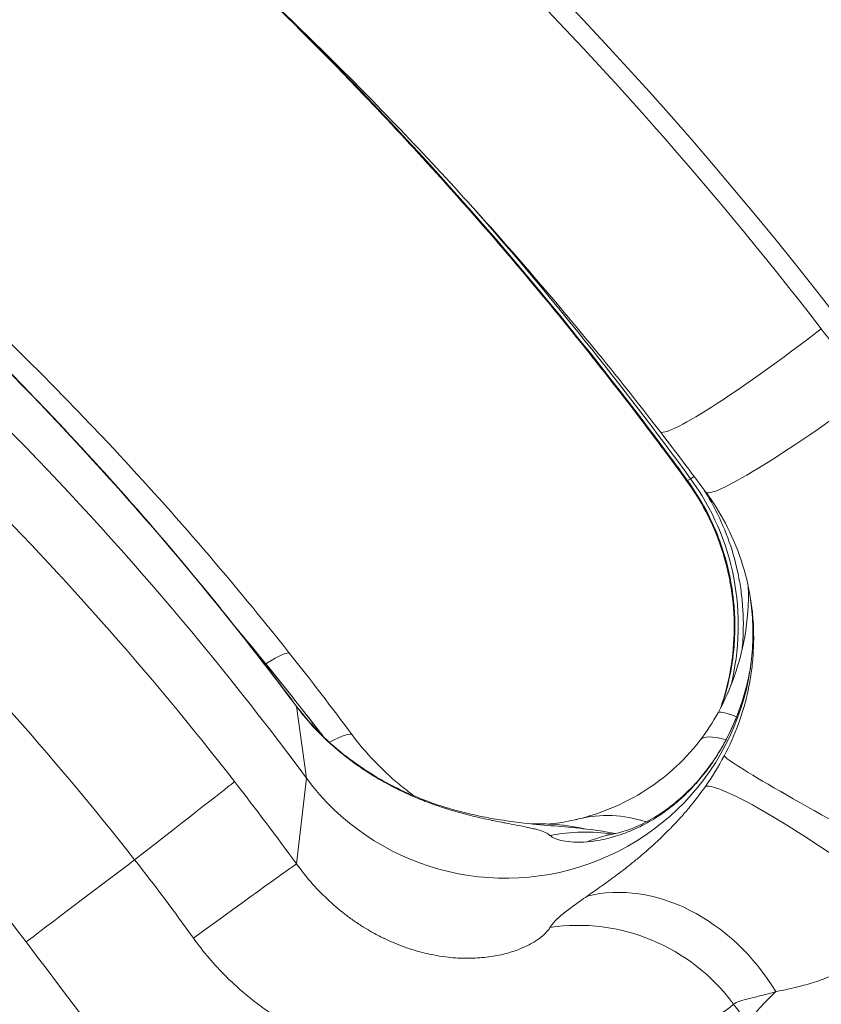
# Model space of a CAD drawing. Extents: x 0 to 25200, y -35640 to 17820.
# Drawn here: x 7088 to 7128, y -24965 to -24915 of the extents above; entities that cross this region are included whole.
import ezdxf

# ---------------------------------------------------------------- set-up
doc = ezdxf.new("R2010")
doc.units = 0
doc.header["$MEASUREMENT"] = 0
doc.header["$PDMODE"] = 1
doc.layers.get('0').update_dxf_attribs({"linetype": 'CONTINUOUS'})
doc.layers.get('DefPoints').update_dxf_attribs({"linetype": 'CONTINUOUS'})
for name, color, linetype, lineweight in [('FRAM3', 1, 'CONTINUOUS', 50), ('外形線', 7, 'CONTINUOUS', 18), ('寸法線', 3, 'CONTINUOUS', 18)]:
    doc.layers.add(name, color=color, linetype=linetype, lineweight=lineweight)
doc.styles.get("Standard").update_dxf_attribs({"font": 'TXT.SHX', "bigfont": 'bigfont.shx'})
doc.dimstyles.new('100-60', dxfattribs={"dimscale": 60, "dimtxt": 3, "dimasz": 3, "dimexe": 0, "dimexo": 1, "dimgap": 1, "dimtad": 3, "dimdec": 1, "dimlfac": 1.666667, "dimdsep": 46, "dimtxsty": 'Standard', "dimblk": 'DOTSMALL', "dimcen": 0, "dimclrd": 256, "dimclre": 256, "dimclrt": 7, "dimadec": 3, "dimazin": 2, "dimtfac": 1, "dimtdec": 1, "dimtix": 1, "dimtmove": 2, "dimatfit": 2, "dimldrblk": 'OPEN', "dimfxl": 0, "dimtolj": 1, "dimlwd": -1, "dimlwe": -1, "dimarcsym": 0})

# ---------------------------------------------------------------- blocks, each defined once
blk = doc.blocks.new('_DotSmall')
at = {"layer": 'FRAM3', "color": 0, "const_width": 0.5}
blk.add_lwpolyline([(-0.0625, 0, 1), (0.0625, 0, 1)], format="xyb", close=True, dxfattribs=at)
blk = doc.blocks.new('*D94')
at = {"layer": 'DefPoints', "color": 0}
for p in [(6969.975, -22130), (7524.269, -27193.695), (11017.439, -27193.695)]:
    blk.add_point(p, dxfattribs=at)
at = {"layer": '寸法線'}
for p, q in [((7029.975, -22130), (11017.439, -22130)), ((11017.439, -22130), (11017.439, -27193.695)), ((7584.269, -27193.695), (11017.439, -27193.695))]:
    blk.add_line(p, q, dxfattribs=at)
at = {"layer": '寸法線', "xscale": 180, "yscale": 180, "zscale": 180}
for p, rotation in [((11017.439, -22130), 90), ((11017.439, -27193.695), 270)]:
    blk.add_blockref('_DotSmall', p, dxfattribs=dict(at, rotation=rotation))
at = {"layer": '寸法線', "color": 7, "insert": (10867.439, -24661.848), "char_height": 180, "attachment_point": 5, "rotation": 90}
blk.add_mtext('\\A1;8500', dxfattribs=at)
blk = doc.blocks.new('_OPEN')
at = {"color": 0, "linetype": 'ByBlock'}
for p, q in [((-1, 0.16667), (0, 0)), ((0, 0), (-1, -0.16667)), ((0, 0), (-1, 0))]:
    blk.add_line(p, q, dxfattribs=at)

msp = doc.modelspace()

# ---------------------------------------------------------------- linework, layer by layer
at = {"layer": '外形線'}
for p, q in [((7121.46365418, -24938.35017349), (7121.27894294, -24938.46039499)), ((7121.12232735, -24938.54676095), (7121.27894294, -24938.46039499)), ((7101.54354169, -24949.87793013), (7102.03797579, -24953.4603536)), ((7122.98105201, -24951.67598363), (7122.98105153, -24951.67598449)), ((7101.54407448, -24957.76405686), (7102.03797579, -24953.4603536)), ((7117.30866582, -24956.43825062), (7117.30865892, -24956.43824779))]:
    msp.add_line(p, q, dxfattribs=at)
at = {"layer": '外形線', "extrusion": (0, 0, -1)}
msp.add_arc((-5591.89895245, -26000.69161937), 1975.1453309, 135.86421522873, 164.13578477156, dxfattribs=at)
at = {"layer": '外形線'}
msp.add_arc((5591.89895245, -26000.69161937), 1938.9503309, 15.87444417389, 44.12555582639, dxfattribs=at)
for centre, major_axis, ratio, start_param, end_param in [((6970.33679773, -25049.03560417), (-104.76657407, -181.4627896), 0.9936797449, 2.7480625163, 3.2749036624), ((6970.42216116, -25049.08488829), (-104.77423768, -181.47606349), 0.9936797449, 2.7278541158, 3.274906514), ((6969.99397585, -25049.92365371), (209.53467219, 0.01415637), 0.9936794201, 0.6536052941, 1.1804464403), ((6969.99396919, -25049.82508223), (209.54999952, 0.0141574), 0.9936794201, 0.6333968936, 1.1804492919), ((6969.99405425, -25051.08405927), (198.81579054, 0.01343219), 0.9936794201, 0.6536052941, 0.9372673545), ((6969.81196766, -25049.19182738), (-94.31360829, 163.35664811), 0.9936797109, 4.8397141953, 4.9808066747), ((6969.9947057, -25049.08632396), (-94.2972027, 163.32823267), 0.9936797109, 4.8195057948, 4.9118764936), ((7127.29761515, -24930.28190373), (-7.54369635, -5.81534783), 0.089118969, 0, 1.5720260525), ((6970.75120576, -25051.81271791), (169.37944977, 102.93279401), 0.9959721489, 0.0900144394, 0.1102283624), ((7129.70041593, -24933.46513939), (-7.66020044, -5.66100293), 0.0893000952, 0, 1.5738392162), ((7126.38675428, -24929.73968683), (-7.58197165, -5.76535609), 0.0142539919, 0.0000000001, 0.0941333107), ((6969.09263165, -25049.53122541), (-68.56217197, 175.55427255), 0.9986516507, 4.9703150609, 4.990540636), ((7128.77794192, -24932.95111369), (-7.69685446, -5.61106554), 0.0131819649, -0.0000000001, 0.0943983837), ((7111.34613948, -24945.72371356), (-6.19123048, 10.72357083), 0.9936797109, 3.9373231239, 4.8195057948), ((7112.01804606, -24946.17697294), (12.38249997, 0.00083657), 0.9936794201, 3.7749895472, 6.4289007523), ((7090.94556474, -24951.70931332), (-7.45041773, -5.93438292), 0.1735967148, 3.0888602985, 3.1415926536), ((7093.86773506, -24955.49833796), (-7.63281775, -5.69786962), 0.1845280571, 3.0916240934, 3.141592658), ((7129.31226637, -24957.3626828), (7.55641733, -5.79880868), 0.1862939869, 2.6751982821, 3.1415929818), ((7131.3425296, -24956.23792592), (-8.36147759, 4.56194229), 0.1613209653, 0.0000006403, 0.0364157911), ((7129.31244279, -24957.36235041), (7.55655911, -5.79850553), 0.1862748408, 2.6174402735, 2.6174481446), ((7131.34256911, -24956.82269386), (-8.39223877, 4.50510304), 0.0360120587, 0.070719836, 1.6539296875), ((7129.68405385, -24958.80316882), (-7.5857423, 5.76039397), 0.286967151, 0.0000014543, 0.0515312755), ((7090.94608833, -24959.45929445), (-7.52127857, -5.84431293), 0.0026391654, 1.9061380821, 3.0548919302), ((6976.14149661, -25049.04709866), (-92.1263023, 128.44616721), 0.9812675703, 4.7192762237, 4.7519378973), ((7129.68409954, -24959.47953026), (7.73993027, -5.5514957), 0.1095457863, 1.4427505358, 3.0569566507), ((7117.94720558, -24964.80394273), (2.21675905, -9.3076697), 0.7777461788, 3.1502250162, 3.1502270814), ((7117.97754659, -24964.75227113), (2.30951795, -9.24076576), 0.7777651116, 2.6869997176, 3.1415910471), ((7113.87531316, -24965.30262624), (-0.40058878, -9.53057837), 0.968794936, 3.1406909413, 3.1406956934), ((7113.8753707, -24965.28862264), (-0.40882803, -9.51622218), 0.9687949614, 2.9581193113, 3.1415895394), ((7119.19080083, -24965.62456517), (-1.8247673, 9.34857472), 0.8405355979, 0.0000008738, 0.1647146513), ((7119.19465349, -24965.63813355), (-1.83141224, 9.36159746), 0.8405355763, 6.2828277234, 6.2828313372), ((7113.8668126, -24965.29834785), (-0.44324277, -9.52638433), 0.9689222665, 2.6152674552, 2.615271582), ((7119.19098223, -24968.30949435), (4.54487119, -8.37076883), 0.7962059273, 1.6346784145, 2.9359965716), ((7115.89598418, -24970.25236239), (6.79497115, -6.67487768), 0.9761155613, 1.4081644321, 2.5123149389)]:
    msp.add_ellipse(centre, major_axis=major_axis, ratio=ratio, start_param=start_param, end_param=end_param, dxfattribs=at)
at = {"layer": '外形線', "extrusion": (0, 0, -1)}
for centre, major_axis, ratio, start_param, end_param in [((6969.99396253, -25049.72651075), (-209.53467219, -0.01415637), 0.9936794201, 1.9611462133, 2.4879873595), ((6969.99405373, -25051.07641489), (-199.78964144, -0.01349798), 0.9936794201, 1.9654758375, 2.4879873595), ((6970.50752458, -25049.13417241), (104.76657407, 181.4627896), 0.9936797449, 0.1551373525, 0.3935301373), ((6969.99396919, -25049.82508223), (-163.82999963, -0.01106852), 0.9936794201, 2.2043252991, 2.50819576), ((6976.14034943, -25032.06724626), (-142.68543657, 68.01867123), 0.9314906838, 2.0529730712, 2.0856347448), ((7093.72949017, -24953.12282223), (-7.46911436, -5.91083375), 0.0701912345, 2.6209075002, 3.1415926537), ((7093.73041754, -24953.12163297), (-7.46795067, -5.9095816), 0.0701756519, 2.6203746585, 2.6203926285), ((7094.41607226, -24956.00113573), (-7.49596509, -5.87674505), 0.0182240018, 3.1170662997, 3.1415926537), ((6983.91783105, -25044.00077528), (-88.09349361, 131.24484687), 0.9536060591, 1.4935991778, 1.503422571), ((7131.00973104, -24954.75754826), (-8.35591205, 4.57212847), 0.0660378436, 6.2831849252, 6.7251370305), ((7130.97242812, -24954.78877061), (-8.31873199, 4.59922267), 0.068104131, 0.4425605653, 0.4425624688), ((7131.00863888, -24954.73764744), (-8.35251848, 4.55353153), 0.0652196063, 0.4892332101, 0.4892360367), ((7096.6806125, -24956.97084564), (-7.64551341, -5.68082298), 0.08258486, 2.6488934364, 3.1415926777), ((7115.89567484, -24965.67370527), (-3.82121877, -8.72490184), 0.9860883135, 2.5464996767, 2.8817625154), ((7115.895698, -24965.67392868), (-3.81915264, -8.72602529), 0.9860898793, 2.9152685125, 2.9152736138), ((7085.46862321, -24963.64935258), (-24.28440044, -18.42005145), 0.0014223483, 1.6763415042, 1.9061451726), ((7093.86826534, -24963.34714342), (-7.70484823, -5.60008381), 0.0041655059, 1.9055045528, 3.0577194021), ((7133.18545191, -24959.18906275), (9.12362953, 6.88507692), 0.0904982641, 3.3563392974, 3.7929663441), ((6320.77111754, -25548.03185459), (-832.63195241, 578.70322524), 0.9759818849, 1.8983487925, 1.8995247623)]:
    msp.add_ellipse(centre, major_axis=major_axis, ratio=ratio, start_param=start_param, end_param=end_param, dxfattribs=at)
at = {"layer": '外形線'}
for points, knots in [([(7136.31601398, -24923.06631167), (7131.83959152, -24917.25947555), (7127.05525179, -24911.68748901), (7116.92389434, -24901.07488746), (7111.57689783, -24896.03429386), (7100.37962938, -24886.54026736), (7094.52938072, -24882.08685347), (7082.39055032, -24873.8164385), (7076.10199362, -24869.99945384), (7063.1567458, -24863.04431795), (7056.50010638, -24859.90613404), (7049.69609433, -24857.12452893)], [3.27440773427, 3.27440773427, 3.27440773427, 3.27440773427, 3.37977156175, 3.37977156175, 3.48513538923, 3.48513538923, 3.5904992167, 3.5904992167, 3.69586304418, 3.69586304418, 3.8012196742, 3.8012196742, 3.8012196742, 3.8012196742]), ([(7136.42798915, -24921.48133352), (7134.41875862, -24918.84610219), (7132.34659641, -24916.25923369), (7128.08111658, -24911.18811542), (7125.88779932, -24908.7038661), (7121.38499546, -24903.84364692), (7119.07550924, -24901.46767751), (7114.34561963, -24896.82943252), (7111.92521664, -24894.56715736), (7106.97899976, -24890.16145625), (7104.4531863, -24888.01803069), (7101.87754127, -24885.93647193)], [3.26892440424, 3.26892440424, 3.26892440424, 3.26892440424, 3.31660296121, 3.31660296121, 3.36428151817, 3.36428151817, 3.41196007514, 3.41196007514, 3.45963863211, 3.45963863211, 3.50731718907, 3.50731718907, 3.50731718907, 3.50731718907]), ([(7119.7539188, -24936.09725156), (7117.58537618, -24933.28420795), (7115.33645184, -24930.53223108), (7110.68505506, -24925.15927434), (7108.2825834, -24922.5382954), (7103.33180488, -24917.43578161), (7100.78349886, -24914.95424765), (7095.54923633, -24910.13862494), (7092.86328071, -24907.80453706), (7087.36234961, -24903.29133549), (7084.54737507, -24901.11222262), (7081.67241512, -24899.01411287)], [3.27440773427, 3.27440773427, 3.27440773427, 3.27440773427, 3.33114014636, 3.33114014636, 3.38787255844, 3.38787255844, 3.44460497052, 3.44460497052, 3.5013373826, 3.5013373826, 3.55806979468, 3.55806979468, 3.55806979468, 3.55806979468]), ([(7118.80478263, -24935.50504292), (7116.64524214, -24932.66504926), (7114.40572542, -24929.88610288), (7109.77396228, -24924.45925659), (7107.38171667, -24921.81135762), (7103.06751993, -24917.29874122), (7101.17725647, -24915.4035248), (7099.24789129, -24913.54931512)], [4.83971238657, 4.83971238657, 4.83971238657, 4.83971238657, 4.89644479866, 4.89644479866, 4.95317721074, 4.95317721074, 4.99574680307, 4.99574680307, 4.99574680307, 4.99574680307]), ([(7068.87638093, -24917.13085153), (7076.31711097, -24922.70653765), (7083.29026699, -24928.93488813), (7092.70084987, -24938.92162572), (7095.62314049, -24942.29372075), (7098.39598247, -24945.7749304)], [0, 0, 0, 0, 4.6866818174, 4.6866818174, 6.9423622584, 6.9423622584, 6.9423622584, 6.9423622584]), ([(7068.93559713, -24917.20662892), (7074.48027133, -24921.36397394), (7079.70703142, -24925.83387227), (7084.62420698, -24930.60818462), (7089.54138254, -24935.38249697), (7094.14896323, -24940.46123324), (7098.43992532, -24945.8513501)], [0, 0, 0, 0, 0.034664835085, 0.034664835085, 0.034664835085, 0.069329670169, 0.069329670169, 0.069329670169, 0.069329670169]), ([(7071.55274783, -24918.13367764), (7079.01469214, -24923.80882999), (7086.01677257, -24930.14008577), (7095.47467443, -24940.27366823), (7098.4101504, -24943.68841065), (7101.19860453, -24947.21198848)], [0, 0, 0, 0, 4.6885751885, 4.6885751885, 6.9402367224, 6.9402367224, 6.9402367224, 6.9402367224]), ([(7098.44045143, -24953.6386525), (7094.14948075, -24948.12136727), (7089.54189196, -24942.9226307), (7084.62470877, -24938.03537843), (7079.70752558, -24933.14812616), (7074.48075833, -24928.57234776), (7068.93607748, -24924.31642589)], [0, 0, 0, 0, 0.034664835085, 0.034664835085, 0.034664835085, 0.069329670169, 0.069329670169, 0.069329670169, 0.069329670169]), ([(7064.9752661, -24929.4948272), (7070.31499557, -24933.56403203), (7075.35192993, -24937.94034501), (7080.09398256, -24942.61573826), (7084.83868815, -24947.29374717), (7089.28817433, -24952.27117927), (7093.43584521, -24957.55472257)], [0, 0, 0, 0, 0.033296756852, 0.033296756852, 0.033296756852, 0.066612141676, 0.066612141676, 0.066612141676, 0.066612141676]), ([(7061.1384671, -24934.39341626), (7066.20515805, -24938.35968939), (7070.97285569, -24942.62036735), (7079.92650943, -24951.71453756), (7084.11245314, -24956.54804201), (7088.00091456, -24961.67446386)], [0, 0, 0, 0, 0.031905343496, 0.031905343496, 0.063810686992, 0.063810686992, 0.063810686992, 0.063810686992]), ([(7122.78841149, -24949.93243931), (7123.00502915, -24949.30107014), (7123.17173457, -24948.65251979), (7123.5138889, -24946.66467239), (7123.52356282, -24945.27406918), (7123.10076263, -24942.60606849), (7122.66550834, -24941.29342435), (7121.75807226, -24939.56617988), (7121.43701904, -24939.05042049), (7121.08108746, -24938.56217923)], [0.3459076166, 0.3459076166, 0.3459076166, 0.3459076166, 0.6778376909, 0.6778376909, 1.355180644, 1.355180644, 2.0286168923, 2.0286168923, 2.3308023511, 2.3308023511, 2.3308023511, 2.3308023511]), ([(7122.84035817, -24949.83083394), (7122.98324509, -24949.407003), (7123.10258836, -24948.97803702), (7123.19888621, -24948.54404504), (7123.19941683, -24948.54165366), (7123.19994674, -24948.53926214), (7123.20047596, -24948.53687046), (7123.32566846, -24947.97109292), (7123.41170829, -24947.39677605), (7123.45734898, -24946.81364918), (7123.45758294, -24946.8106601), (7123.45781583, -24946.80767078), (7123.45804766, -24946.80468123), (7123.4805247, -24946.514829), (7123.49291058, -24946.22215725), (7123.49501491, -24945.93177116), (7123.49503727, -24945.92868558), (7123.49505847, -24945.92560026), (7123.4950785, -24945.92251518), (7123.49696377, -24945.63226693), (7123.48869988, -24945.34322211), (7123.47046898, -24945.05542139), (7123.47027631, -24945.05237985), (7123.47008253, -24945.04933845), (7123.46988764, -24945.04629718), (7123.43280742, -24944.46767116), (7123.35558649, -24943.89397057), (7123.237913, -24943.32523429), (7123.23736273, -24943.32257472), (7123.23681157, -24943.31991526), (7123.23625952, -24943.3172559), (7123.17747541, -24943.0340758), (7123.10862445, -24942.75213086), (7123.02944034, -24942.47145408), (7123.02878228, -24942.46912152), (7123.02812351, -24942.46678904), (7123.02746402, -24942.46445665), (7122.94802236, -24942.18349754), (7122.85839641, -24941.90474141), (7122.75983515, -24941.6315583), (7122.7591507, -24941.62966121), (7122.75846582, -24941.62776439), (7122.75778051, -24941.62586783), (7122.55945632, -24941.07701762), (7122.32405806, -24940.546487), (7122.0522351, -24940.03404763), (7121.77947285, -24939.51983752), (7121.47003748, -24939.02381055), (7121.12232735, -24938.54676095)], [0.003641976061, 0.003641976061, 0.003641976061, 0.003641976061, 0.005892880598, 0.005892880598, 0.005892880598, 0.005905283486, 0.005905283486, 0.005905283486, 0.008839320896, 0.008839320896, 0.008839320896, 0.00885436063, 0.00885436063, 0.00885436063, 0.010312541046, 0.010312541046, 0.010312541046, 0.010328035332, 0.010328035332, 0.010328035332, 0.011785761195, 0.011785761195, 0.011785761195, 0.011801166766, 0.011801166766, 0.011801166766, 0.014732201494, 0.014732201494, 0.014732201494, 0.014745907842, 0.014745907842, 0.014745907842, 0.016205421643, 0.016205421643, 0.016205421643, 0.016217550936, 0.016217550936, 0.016217550936, 0.017678641793, 0.017678641793, 0.017678641793, 0.017688788169, 0.017688788169, 0.017688788169, 0.020625082092, 0.020625082092, 0.020625082092, 0.023571522391, 0.023571522391, 0.023571522391, 0.023571522391]), ([(7121.90729127, -24938.94650039), (7121.93318634, -24938.9867292), (7121.9588543, -24939.02710473), (7122.14101329, -24939.31724525), (7122.2894628, -24939.57312337), (7122.70506174, -24940.35046684), (7122.94340941, -24940.88240678), (7123.34507198, -24941.97285645), (7123.50838558, -24942.53136665), (7123.69547945, -24943.38962557), (7123.74812595, -24943.67953181), (7123.83232298, -24944.25698992), (7123.86415765, -24944.54567113), (7123.92950023, -24945.41157344), (7123.93299175, -24945.98865393), (7123.88644531, -24946.72021334), (7123.87370444, -24946.87486887), (7123.85802607, -24947.02951045)], [0.001234356453, 0.001234356453, 0.001234356453, 0.001234356453, 0.001473570431, 0.001473570431, 0.002947140862, 0.002947140862, 0.005894281723, 0.005894281723, 0.008841422585, 0.008841422585, 0.010314993015, 0.010314993015, 0.011788563446, 0.011788563446, 0.014735704308, 0.014735704308, 0.015525858412, 0.015525858412, 0.015525858412, 0.015525858412]), ([(7124.28739467, -24944.50166352), (7124.07861407, -24943.17586997), (7123.64519967, -24941.87039871), (7122.73375874, -24940.14300776), (7122.40522239, -24939.62005233), (7122.04021549, -24939.12614233)], [0, 0, 0, 0, 0.67755389676, 0.67755389676, 0.98850856845, 0.98850856845, 0.98850856845, 0.98850856845]), ([(7122.65381899, -24950.18541979), (7123.30162152, -24949.00151136), (7123.75901716, -24947.69815044), (7124.13635288, -24945.55288541), (7124.19616518, -24944.70898925), (7124.17073959, -24943.87043613)], [0, 0, 0, 0, 0.6793279135, 0.6793279135, 1.1026934093, 1.1026934093, 1.1026934093, 1.1026934093]), ([(7124.28739409, -24944.50166361), (7124.29841834, -24944.57166991), (7124.30883185, -24944.64169126), (7124.35921797, -24945.00173077), (7124.38940049, -24945.29198467), (7124.44935036, -24946.16327657), (7124.44866714, -24946.74484227), (7124.38647247, -24947.61825177), (7124.35550929, -24947.90956573), (7124.27262366, -24948.49255736), (7124.22079738, -24948.78301225), (7124.03646082, -24949.64174356), (7123.8747202, -24950.20128788), (7123.4751146, -24951.29501494), (7123.2372565, -24951.82919997), (7122.95984374, -24952.35020707)], [0.009959566563, 0.009959566563, 0.009959566563, 0.009959566563, 0.010314993015, 0.010314993015, 0.011788563446, 0.011788563446, 0.014735704308, 0.014735704308, 0.016209274738, 0.016209274738, 0.017682845169, 0.017682845169, 0.020629986031, 0.020629986031, 0.023577126892, 0.023577126892, 0.023577126892, 0.023577126892]), ([(7122.95980171, -24951.72811785), (7123.09850494, -24951.47496921), (7123.22782463, -24951.21735815), (7123.34779383, -24950.95530078), (7123.46776304, -24950.69324341), (7123.57863173, -24950.42601234), (7123.67925089, -24950.15652263), (7123.8804892, -24949.61754321), (7124.0412551, -24949.06940823), (7124.16266091, -24948.5123731), (7124.16317196, -24948.51002829), (7124.16368232, -24948.50768332), (7124.16419197, -24948.5053382), (7124.20424433, -24948.32104191), (7124.23998977, -24948.13577167), (7124.27138269, -24947.94951734)], [0, 0, 0, 0, 0.0014732201494, 0.0014732201494, 0.0014732201494, 0.0029464402988, 0.0029464402988, 0.0029464402988, 0.0058928805976, 0.0058928805976, 0.0058928805976, 0.0059052834857, 0.0059052834857, 0.0059052834857, 0.0068799885905, 0.0068799885905, 0.0068799885905, 0.0068799885905]), ([(7101.50055281, -24949.80046833), (7102.16664653, -24950.69276179), (7102.98910491, -24951.5436217), (7104.73457577, -24952.93614211), (7105.66896591, -24953.51780535), (7107.38319949, -24954.36145813), (7108.18343036, -24954.66966138), (7109.67250137, -24955.13787464), (7110.37706411, -24955.30452786), (7111.82194302, -24955.58391662), (7112.5364097, -24955.67507765), (7114.21839543, -24955.85368575), (7115.06774563, -24955.89704437), (7116.51681391, -24956.0709738), (7116.97854138, -24956.13665702), (7117.50200163, -24956.24738783)], [0, 0, 0, 0, 0.5853078785, 0.5853078785, 1.11826741, 1.11826741, 1.5728293548, 1.5728293548, 2.0310294585, 2.0310294585, 2.6126943491, 2.6126943491, 3.5471176978, 3.5471176978, 3.9357972951, 3.9357972951, 3.9357972951, 3.9357972951]), ([(7101.54354169, -24949.87793013), (7101.83294939, -24950.26276616), (7102.14374291, -24950.63200464), (7102.4761661, -24950.98580467), (7102.6704803, -24951.19261447), (7102.87218528, -24951.39414654), (7103.081338, -24951.59042002), (7103.22248286, -24951.72287345), (7103.3670517, -24951.85292819), (7103.51512457, -24951.9805732), (7103.52300382, -24951.98736544), (7103.53089336, -24951.99415107), (7103.53879294, -24952.00092989), (7103.67927067, -24952.12147708), (7103.82287168, -24952.23981414), (7103.96776642, -24952.35451988), (7104.01695801, -24952.39346233), (7104.06633404, -24952.43201948), (7104.11587288, -24952.47018189), (7104.3113293, -24952.62075239), (7104.50962389, -24952.76541235), (7104.71052056, -24952.90439537), (7104.77800131, -24952.95107947), (7104.84577991, -24952.99712616), (7104.91384457, -24953.04254224), (7105.2400197, -24953.2601823), (7105.57277367, -24953.46332513), (7105.91087683, -24953.65261727), (7105.92231044, -24953.65901856), (7105.93375256, -24953.66540518), (7105.9452025, -24953.67177686), (7106.1050425, -24953.76072485), (7106.26674573, -24953.84693174), (7106.42731996, -24953.92902862), (7106.47805705, -24953.954969), (7106.52868084, -24953.98050319), (7106.57914864, -24954.00562326), (7106.70294277, -24954.06724109), (7106.82598028, -24954.12645963), (7106.94819558, -24954.18343317), (7107.03348942, -24954.2231949), (7107.11838364, -24954.26186315), (7107.20285574, -24954.29948702), (7107.47082925, -24954.4188424), (7107.73454199, -24954.52769725), (7107.99334738, -24954.62751038), (7108.13149976, -24954.68079143), (7108.26825412, -24954.73149268), (7108.40351608, -24954.77981895), (7108.440983, -24954.79320509), (7108.47834807, -24954.80641334), (7108.51560046, -24954.81944459), (7108.67156173, -24954.87400131), (7108.82598625, -24954.92558027), (7108.97607646, -24954.97367936), (7108.99576908, -24954.97999021), (7109.01539013, -24954.98624213), (7109.03493546, -24954.9924347), (7109.19993971, -24955.04471315), (7109.35992417, -24955.09292933), (7109.51507109, -24955.13772463), (7109.86212032, -24955.23792755), (7110.18514037, -24955.3211895), (7110.48675141, -24955.3933168), (7110.65137023, -24955.43268377), (7110.8094564, -24955.46866268), (7110.96162683, -24955.5020362), (7111.08825976, -24955.52980892), (7111.21114326, -24955.55583854), (7111.32954144, -24955.58028666), (7111.35269222, -24955.58506707), (7111.37566927, -24955.58978633), (7111.39846758, -24955.59444551), (7111.54231982, -24955.62384391), (7111.6785733, -24955.65077301), (7111.80817876, -24955.6759353), (7111.88931397, -24955.69168732), (7111.96784364, -24955.70674756), (7112.04396247, -24955.72124973), (7112.22140175, -24955.7550555), (7112.38557481, -24955.78581242), (7112.53801403, -24955.81485488), (7112.7583953, -24955.85684154), (7112.95427926, -24955.89524855), (7113.12911038, -24955.93282983), (7113.13635898, -24955.93438798), (7113.14357135, -24955.93594461), (7113.15074789, -24955.93749995), (7113.2441106, -24955.957734), (7113.33148616, -24955.9777724), (7113.41245558, -24955.99771726), (7113.45223851, -24956.00751682), (7113.49055168, -24956.01730967), (7113.52749207, -24956.02713729), (7113.56682992, -24956.03760274), (7113.60456934, -24956.04809705), (7113.64077288, -24956.05865486), (7113.93009762, -24956.14302891), (7114.12305485, -24956.23232932), (7114.23699946, -24956.33632536)], [0, 0, 0, 0, 0.002457376302, 0.002457376302, 0.002457376302, 0.003893807768, 0.003893807768, 0.003893807768, 0.004863170853, 0.004863170853, 0.004863170853, 0.004914752604, 0.004914752604, 0.004914752604, 0.005832027161, 0.005832027161, 0.005832027161, 0.006143440755, 0.006143440755, 0.006143440755, 0.007372128906, 0.007372128906, 0.007372128906, 0.007784842588, 0.007784842588, 0.007784842588, 0.009762622735, 0.009762622735, 0.009762622735, 0.009829505208, 0.009829505208, 0.009829505208, 0.010763178141, 0.010763178141, 0.010763178141, 0.011058193359, 0.011058193359, 0.011058193359, 0.011781845781, 0.011781845781, 0.011781845781, 0.012286881509, 0.012286881509, 0.012286881509, 0.013889022274, 0.013889022274, 0.013889022274, 0.014744257811, 0.014744257811, 0.014744257811, 0.014981154003, 0.014981154003, 0.014981154003, 0.015972945962, 0.015972945962, 0.015972945962, 0.016103074233, 0.016103074233, 0.016103074233, 0.017201634113, 0.017201634113, 0.017201634113, 0.019659010415, 0.019659010415, 0.019659010415, 0.021000242452, 0.021000242452, 0.021000242452, 0.022116386717, 0.022116386717, 0.022116386717, 0.022334630025, 0.022334630025, 0.022334630025, 0.023711696253, 0.023711696253, 0.023711696253, 0.024573763019, 0.024573763019, 0.024573763019, 0.026583312019, 0.026583312019, 0.026583312019, 0.029488515623, 0.029488515623, 0.029488515623, 0.02960896702, 0.02960896702, 0.02960896702, 0.031175971196, 0.031175971196, 0.031175971196, 0.031945891925, 0.031945891925, 0.031945891925, 0.03276578109, 0.03276578109, 0.03276578109, 0.03931802083, 0.03931802083, 0.03931802083, 0.03931802083]), ([(7104.32612592, -24951.29002268), (7104.99906525, -24952.19569599), (7105.80685728, -24953.04673374), (7106.93055892, -24953.9761052), (7107.19020861, -24954.17542545), (7107.45426715, -24954.36448939)], [0, 0, 0, 0, 0.5695035784, 0.5695035784, 0.73408799853, 0.73408799853, 0.73408799853, 0.73408799853]), ([(7115.66804018, -24955.51150248), (7116.13066025, -24955.3958822), (7116.66785875, -24955.23103062), (7117.82749645, -24954.75255517), (7118.45565195, -24954.4425456), (7119.5292534, -24953.74030689), (7119.95708188, -24953.42163558), (7120.84938149, -24952.62634715), (7121.32295674, -24952.12797737), (7121.75584868, -24951.56387459)], [0, 0, 0, 0, 0.5968681942, 0.5968681942, 1.1709001081, 1.1709001081, 1.5227313097, 1.5227313097, 1.8998392312, 1.8998392312, 1.8998392312, 1.8998392312]), ([(7122.02323542, -24953.16254812), (7122.18912291, -24952.94775925), (7122.35138825, -24952.72055867), (7122.6666897, -24952.23896157), (7122.81717846, -24951.98842097), (7122.95980171, -24951.72811785)], [0.0345399478568, 0.0345399478568, 0.0345399478568, 0.0345399478568, 0.0360339194797, 0.0360339194797, 0.0375278911026, 0.0375278911026, 0.0375278911026, 0.0375278911026]), ([(7116.10227966, -24956.6540172), (7116.30556638, -24956.6370462), (7116.52317469, -24956.60849076), (7116.75526152, -24956.5650041), (7116.91416613, -24956.53522977), (7117.07985811, -24956.49845283), (7117.25251513, -24956.45319852), (7117.3216031, -24956.4350902), (7117.39180963, -24956.41562081), (7117.46316642, -24956.3946784), (7117.61120016, -24956.35123218), (7117.76447716, -24956.30129912), (7117.9220257, -24956.244197), (7118.01850601, -24956.20922853), (7118.11665431, -24956.17154391), (7118.21622236, -24956.130946), (7118.3576187, -24956.07329302), (7118.50218021, -24956.0097114), (7118.65004523, -24955.93921946), (7118.76214457, -24955.88577815), (7118.87611196, -24955.82837639), (7118.99203087, -24955.76650768), (7119.13668613, -24955.68930169), (7119.28438673, -24955.6051519), (7119.43528091, -24955.51278165), (7119.5489101, -24955.44322326), (7119.66436511, -24955.36899048), (7119.78172989, -24955.28942567), (7119.80473938, -24955.2738269), (7119.82782947, -24955.25801578), (7119.85098919, -24955.24199582), (7119.95895755, -24955.16731233), (7120.06850514, -24955.08804638), (7120.1782944, -24955.0046763), (7120.21217872, -24954.97894574), (7120.24611451, -24954.95280612), (7120.28009701, -24954.92624837), (7120.37559903, -24954.85161234), (7120.47149376, -24954.77365764), (7120.56770863, -24954.69213403), (7120.76182454, -24954.52765811), (7120.95727968, -24954.34866639), (7121.15316448, -24954.15289383), (7121.20819537, -24954.09789447), (7121.26331375, -24954.04151195), (7121.31841254, -24953.98377279), (7121.55665169, -24953.7341171), (7121.79447013, -24953.4587503), (7122.02323542, -24953.16254812)], [0, 0, 0, 0, 0.00297865394, 0.00297865394, 0.00297865394, 0.005018070911, 0.005018070911, 0.005018070911, 0.005834134955, 0.005834134955, 0.005834134955, 0.007527106366, 0.007527106366, 0.007527106366, 0.008563856153, 0.008563856153, 0.008563856153, 0.010036141822, 0.010036141822, 0.010036141822, 0.011152310239, 0.011152310239, 0.011152310239, 0.012545177277, 0.012545177277, 0.012545177277, 0.013594060317, 0.013594060317, 0.013594060317, 0.013799695005, 0.013799695005, 0.013799695005, 0.014758344232, 0.014758344232, 0.014758344232, 0.015054212733, 0.015054212733, 0.015054212733, 0.015885700575, 0.015885700575, 0.015885700575, 0.017563248188, 0.017563248188, 0.017563248188, 0.018034529971, 0.018034529971, 0.018034529971, 0.020072283644, 0.020072283644, 0.020072283644, 0.020072283644]), ([(7117.36605511, -24956.27598624), (7117.73382553, -24956.20420163), (7118.37913994, -24956.03226463), (7119.58188066, -24955.37837905), (7120.01579279, -24955.10223316), (7120.99519619, -24954.30664834), (7121.56734695, -24953.74199429), (7122.09831048, -24953.04277626)], [0, 0, 0, 0, 0.9788383747, 0.9788383747, 1.4412140016, 1.4412140016, 1.9460554405, 1.9460554405, 1.9460554405, 1.9460554405]), ([(7122.02328363, -24953.87623082), (7121.79255055, -24954.20660119), (7121.55640454, -24954.51682122), (7121.31846806, -24954.80914313), (7121.26605122, -24954.87354096), (7121.21354394, -24954.93707069), (7121.16097596, -24954.99975502), (7121.01538072, -24955.1733691), (7120.86929128, -24955.34054481), (7120.7231633, -24955.50188044), (7120.67139591, -24955.5590353), (7120.61957418, -24955.61550996), (7120.56777542, -24955.67126363), (7120.47335767, -24955.77289035), (7120.37901199, -24955.87211878), (7120.28520666, -24955.96872387), (7120.24949462, -24956.00550179), (7120.21388266, -24956.04187768), (7120.17836705, -24956.07787123), (7120.04462851, -24956.21340945), (7119.91183368, -24956.34393186), (7119.78180875, -24956.46843684), (7119.66544809, -24956.57985763), (7119.55108741, -24956.6867054), (7119.43838419, -24956.78978417), (7119.28644454, -24956.9287487), (7119.13774259, -24957.06065523), (7118.99212678, -24957.18663796), (7118.87698166, -24957.2862583), (7118.76376221, -24957.38216711), (7118.65238645, -24957.4748145), (7118.50374658, -24957.59845986), (7118.35844281, -24957.71625383), (7118.21633708, -24957.82908591), (7118.11730578, -24957.90771685), (7118.01967943, -24957.98403679), (7117.92370312, -24958.05809286), (7117.76561341, -24958.18007612), (7117.61181889, -24958.29606222), (7117.46330235, -24958.40618004), (7117.39227231, -24958.45884537), (7117.32238209, -24958.51022344), (7117.25360054, -24958.56042491), (7117.08060919, -24958.68668579), (7116.91460875, -24958.8055293), (7116.75542053, -24958.91831725), (7116.52334183, -24959.0827495), (7116.30574189, -24959.2343223), (7116.10246357, -24959.37626766)], [0, 0, 0, 0, 0.002045923027, 0.002045923027, 0.002045923027, 0.002496635063, 0.002496635063, 0.002496635063, 0.003744952595, 0.003744952595, 0.003744952595, 0.004187182345, 0.004187182345, 0.004187182345, 0.004993270127, 0.004993270127, 0.004993270127, 0.005300150797, 0.005300150797, 0.005300150797, 0.006455748684, 0.006455748684, 0.006455748684, 0.00748990519, 0.00748990519, 0.00748990519, 0.008884092277, 0.008884092277, 0.008884092277, 0.009986540254, 0.009986540254, 0.009986540254, 0.011457845343, 0.011457845343, 0.011457845343, 0.012483175317, 0.012483175317, 0.012483175317, 0.014172072533, 0.014172072533, 0.014172072533, 0.01497981038, 0.01497981038, 0.01497981038, 0.017011338609, 0.017011338609, 0.017011338609, 0.019973080507, 0.019973080507, 0.019973080507, 0.019973080507]), ([(7114.14875714, -24955.76709955), (7114.19144709, -24955.76455213), (7114.26659719, -24955.7592102), (7114.62093812, -24955.7220272), (7115.01404385, -24955.66515608), (7115.55030229, -24955.5404047), (7115.60853457, -24955.52637459), (7115.66802527, -24955.51150621)], [0.42096357462, 0.42096357462, 0.42096357462, 0.42096357462, 0.66759160569, 0.66759160569, 1.3148050126, 1.3148050126, 1.39168632057, 1.39168632057, 1.39168632057, 1.39168632057]), ([(7114.23699946, -24956.33632536), (7114.36274561, -24956.45109253), (7114.58260662, -24956.54678064), (7114.89465497, -24956.60777881), (7115.05067914, -24956.6382779), (7115.23028733, -24956.65986833), (7115.43174726, -24956.66890091), (7115.63320719, -24956.67793348), (7115.85663448, -24956.67452442), (7116.10227966, -24956.6540172)], [0, 0, 0, 0, 0.007235469248, 0.007235469248, 0.007235469248, 0.010853203872, 0.010853203872, 0.010853203872, 0.014470938496, 0.014470938496, 0.014470938496, 0.014470938496]), ([(7117.07436489, -24956.31895489), (7117.07436489, -24956.31895489), (7117.09804748, -24956.3175671), (7117.1931349, -24956.30603669), (7117.2693334, -24956.29486565), (7117.36602667, -24956.27599179)], [1.08551987447, 1.08551987447, 1.08551987447, 1.08551987447, 1.31243892743, 1.31243892743, 1.57183418177, 1.57183418177, 1.57183418177, 1.57183418177]), ([(7114.23731132, -24960.95230374), (7114.17943676, -24961.04893072), (7114.10078497, -24961.14843528), (7113.99951977, -24961.2498302), (7113.95126686, -24961.29814493), (7113.89786244, -24961.34688031), (7113.83900145, -24961.39586928), (7113.83696016, -24961.3975682), (7113.83491212, -24961.39926759), (7113.83285731, -24961.40096744), (7113.77233773, -24961.45103228), (7113.70602212, -24961.5014103), (7113.63400212, -24961.55154093), (7113.48998121, -24961.65178893), (7113.32299343, -24961.75175558), (7113.12851445, -24961.84857264), (7112.98099777, -24961.92201055), (7112.81775323, -24961.99356483), (7112.63650609, -24962.0615852), (7112.6003278, -24962.07516258), (7112.56342567, -24962.08859887), (7112.52576312, -24962.10188465), (7112.41329046, -24962.1415603), (7112.29436238, -24962.17968117), (7112.16924391, -24962.21548371), (7112.12636199, -24962.22775434), (7112.08271468, -24962.23976466), (7112.03826435, -24962.25149379), (7111.95692738, -24962.27295623), (7111.87298654, -24962.29345405), (7111.78628945, -24962.31282605), (7111.53065132, -24962.36994703), (7111.25113221, -24962.41747153), (7110.9430317, -24962.44964925), (7110.79660919, -24962.46494148), (7110.64371437, -24962.47673008), (7110.48374384, -24962.48414207), (7110.33105987, -24962.49121645), (7110.1722524, -24962.49424853), (7110.00885657, -24962.49249234), (7110.00665275, -24962.49246865), (7110.00444812, -24962.49244409), (7110.00224267, -24962.49241866), (7109.84093093, -24962.49055822), (7109.67466212, -24962.48405621), (7109.50332462, -24962.47217928), (7109.34231042, -24962.46101795), (7109.17681444, -24962.44511049), (7109.00670672, -24962.42375896), (7108.80983673, -24962.39904829), (7108.60678619, -24962.36705482), (7108.3973562, -24962.32648543), (7108.25904253, -24962.29969222), (7108.11843932, -24962.26924346), (7107.97588483, -24962.23489785), (7107.80329982, -24962.19331698), (7107.62785141, -24962.1460176), (7107.45016816, -24962.09262392), (7107.36037113, -24962.06563997), (7107.27030487, -24962.03718357), (7107.18025069, -24962.0073241), (7107.09487756, -24961.97901674), (7107.00936604, -24961.94939944), (7106.92392145, -24961.91851083), (7106.59358614, -24961.79909308), (7106.26260106, -24961.66019061), (7105.93268057, -24961.50091245), (7105.92065948, -24961.49510894), (7105.90863974, -24961.48927838), (7105.89662144, -24961.48342072), (7105.70105894, -24961.38810465), (7105.50587189, -24961.28561397), (7105.31136751, -24961.17567457), (7105.17611813, -24961.09922778), (7105.0408949, -24961.0189933), (7104.9065465, -24960.93533479), (7104.74489148, -24960.83467248), (7104.58466732, -24960.72915048), (7104.42669442, -24960.61923435), (7104.26829493, -24960.50902141), (7104.1115155, -24960.39391026), (7103.95838383, -24960.27543444), (7103.65129203, -24960.03784182), (7103.35779436, -24959.78616198), (7103.07725308, -24959.52105243), (7102.51418451, -24958.98895656), (7102.00304761, -24958.40325164), (7101.54407448, -24957.76405686)], [0, 0, 0, 0, 0.003338165158, 0.003338165158, 0.003338165158, 0.004928802451, 0.004928802451, 0.004928802451, 0.004983965381, 0.004983965381, 0.004983965381, 0.006608655351, 0.006608655351, 0.006608655351, 0.009857604902, 0.009857604902, 0.009857604902, 0.012322006128, 0.012322006128, 0.012322006128, 0.012813919115, 0.012813919115, 0.012813919115, 0.014282931746, 0.014282931746, 0.014282931746, 0.014786407354, 0.014786407354, 0.014786407354, 0.015707686927, 0.015707686927, 0.015707686927, 0.018424204653, 0.018424204653, 0.018424204653, 0.019715209805, 0.019715209805, 0.019715209805, 0.020947410418, 0.020947410418, 0.020947410418, 0.020964029829, 0.020964029829, 0.020964029829, 0.02217961103, 0.02217961103, 0.02217961103, 0.023321951987, 0.023321951987, 0.023321951987, 0.024644012256, 0.024644012256, 0.024644012256, 0.025517139423, 0.025517139423, 0.025517139423, 0.026574199546, 0.026574199546, 0.026574199546, 0.027108413482, 0.027108413482, 0.027108413482, 0.027614858722, 0.027614858722, 0.027614858722, 0.029572814707, 0.029572814707, 0.029572814707, 0.029644155433, 0.029644155433, 0.029644155433, 0.03080501532, 0.03080501532, 0.03080501532, 0.031612223736, 0.031612223736, 0.031612223736, 0.032583499104, 0.032583499104, 0.032583499104, 0.033557397295, 0.033557397295, 0.033557397295, 0.035510462645, 0.035510462645, 0.035510462645, 0.039430419609, 0.039430419609, 0.039430419609, 0.039430419609]), ([(7116.10246357, -24959.37626766), (7115.8568286, -24959.54778985), (7115.63341167, -24959.70449234), (7115.43196224, -24959.85086601), (7115.2305128, -24959.99723967), (7115.05091528, -24960.13339778), (7114.89490181, -24960.26134515), (7114.58287486, -24960.51723988), (7114.36303554, -24960.74239542), (7114.23731132, -24960.95230374)], [0.023034589654, 0.023034589654, 0.023034589654, 0.023034589654, 0.026647432595, 0.026647432595, 0.026647432595, 0.030260275535, 0.030260275535, 0.030260275535, 0.037485961417, 0.037485961417, 0.037485961417, 0.037485961417]), ([(7125.55210481, -24964.16384363), (7125.79818373, -24964.11432212), (7126.05644, -24964.06116913), (7126.32451829, -24964.00030819), (7126.59363766, -24963.93921089), (7126.87271262, -24963.87040944), (7127.15938619, -24963.78820598), (7127.16272645, -24963.78724817), (7127.16606785, -24963.78628847), (7127.16941039, -24963.78532688), (7127.45046651, -24963.70447219), (7127.74044536, -24963.61014415), (7128.03154037, -24963.49617321), (7128.03871761, -24963.49336314), (7128.04589621, -24963.4905409), (7128.05307611, -24963.48770634), (7128.33387195, -24963.37685077), (7128.61561995, -24963.24780796), (7128.89473977, -24963.09061198), (7128.91222149, -24963.08076655), (7128.92969277, -24963.07081018), (7128.94715219, -24963.06073943), (7129.09526372, -24962.97530737), (7129.24324321, -24962.88110658), (7129.3878815, -24962.7776221), (7129.49836553, -24962.698574), (7129.60640636, -24962.61447215), (7129.71157614, -24962.52471931), (7129.7440876, -24962.49697375), (7129.77633422, -24962.46866566), (7129.80827038, -24962.43980857), (7129.90420386, -24962.35312436), (7129.99764954, -24962.26124837), (7130.08774662, -24962.16394106), (7130.12466648, -24962.1240666), (7130.16106612, -24962.08324598), (7130.19693852, -24962.04139741), (7130.27744893, -24961.94747433), (7130.3547254, -24961.84897621), (7130.4276295, -24961.74689087), (7130.4664791, -24961.692491), (7130.50410154, -24961.63709371), (7130.54035258, -24961.58088848), (7130.64463131, -24961.41921003), (7130.73843731, -24961.24956522), (7130.82159085, -24961.07215372), (7130.8758184, -24960.95645698), (7130.92572292, -24960.83687163), (7130.97074584, -24960.71501726), (7130.9947619, -24960.6500179), (7131.01740315, -24960.58438367), (7131.03861089, -24960.51839896), (7131.16054273, -24960.13902636), (7131.23584863, -24959.74756256), (7131.27562335, -24959.34749957)], [0, 0, 0, 0, 0.001972557297, 0.001972557297, 0.001972557297, 0.003952774972, 0.003952774972, 0.003952774972, 0.003975848029, 0.003975848029, 0.003975848029, 0.005915937149, 0.005915937149, 0.005915937149, 0.005963772043, 0.005963772043, 0.005963772043, 0.007834527652, 0.007834527652, 0.007834527652, 0.007951696057, 0.007951696057, 0.007951696057, 0.008945658064, 0.008945658064, 0.008945658064, 0.009704910192, 0.009704910192, 0.009704910192, 0.009939620072, 0.009939620072, 0.009939620072, 0.010644668365, 0.010644668365, 0.010644668365, 0.010933582079, 0.010933582079, 0.010933582079, 0.011582007212, 0.011582007212, 0.011582007212, 0.011927544086, 0.011927544086, 0.011927544086, 0.012921506093, 0.012921506093, 0.012921506093, 0.013569706213, 0.013569706213, 0.013569706213, 0.0139154681, 0.0139154681, 0.0139154681, 0.015903392115, 0.015903392115, 0.015903392115, 0.015903392115]), ([(7096.37722601, -24961.47723818), (7096.8765122, -24962.17495841), (7097.42641019, -24962.81930781), (7098.02385, -24963.41333831), (7098.38778075, -24963.77519227), (7098.76954451, -24964.11820097), (7099.16865825, -24964.44276112), (7099.42474179, -24964.65100879), (7099.68802214, -24964.85161543), (7099.9585212, -24965.0445335), (7100.25416301, -24965.25538321), (7100.55630181, -24965.45558335), (7100.86457737, -24965.6454675), (7101.16704098, -24965.83177175), (7101.47586855, -24966.00828146), (7101.78647165, -24966.17315986), (7101.90037197, -24966.23362192), (7102.01462797, -24966.29259698), (7102.12921467, -24966.3501188), (7102.33303242, -24966.45243406), (7102.53801182, -24966.55021091), (7102.74405248, -24966.64363684), (7103.29168361, -24966.89195165), (7103.84677973, -24967.10959312), (7104.40782638, -24967.29938398), (7104.52395234, -24967.33866707), (7104.64033487, -24967.37675238), (7104.75695967, -24967.41366304), (7105.02806069, -24967.49946399), (7105.30047194, -24967.57891721), (7105.57403159, -24967.6522554), (7105.9652737, -24967.7571429), (7106.35985651, -24967.84972622), (7106.75330125, -24967.92981844), (7106.799854, -24967.93929502), (7106.84638565, -24967.94859703), (7106.89289776, -24967.9577269), (7107.26437295, -24968.03064379), (7107.63554838, -24968.09272386), (7108.00419409, -24968.14452579), (7108.36960473, -24968.19587312), (7108.73022215, -24968.23685785), (7109.0870919, -24968.26875815), (7109.0998696, -24968.26990034), (7109.11264199, -24968.27103079), (7109.12540905, -24968.27214956), (7109.88811957, -24968.3389854), (7110.63178783, -24968.36431366), (7111.35496972, -24968.35676983), (7112.06345481, -24968.34937931), (7112.75231061, -24968.3103847), (7113.42052995, -24968.24601895), (7113.46272866, -24968.24195419), (7113.50484126, -24968.23778812), (7113.54686875, -24968.23352208), (7113.91091096, -24968.19656956), (7114.26989217, -24968.15192937), (7114.61973962, -24968.10103387), (7114.88115928, -24968.06300277), (7115.1368046, -24968.02161421), (7115.38713041, -24967.97727917), (7115.47678459, -24967.96140057), (7115.56573799, -24967.94514589), (7115.65399514, -24967.92853573), (7116.18001616, -24967.82953758), (7116.68133135, -24967.71798485), (7117.15871145, -24967.59753104), (7117.29933612, -24967.56204825), (7117.43789919, -24967.52578226), (7117.57439708, -24967.48882379), (7117.87907889, -24967.40632749), (7118.17346303, -24967.32036785), (7118.45747765, -24967.23184169), (7118.55063547, -24967.20280479), (7118.64275731, -24967.17346288), (7118.73375178, -24967.14387672), (7118.92281374, -24967.08240466), (7119.10734563, -24967.01976606), (7119.28647024, -24966.95647736), (7119.3407461, -24966.93730049), (7119.39449147, -24966.91808366), (7119.44770828, -24966.89883239), (7119.67655454, -24966.81604689), (7119.8958463, -24966.73248185), (7120.10587705, -24966.64865942), (7120.81243509, -24966.36667495), (7121.41446692, -24966.0822067), (7121.91897916, -24965.80954999), (7122.01435017, -24965.75800804), (7122.1062873, -24965.70680315), (7122.19461276, -24965.65611445), (7122.26708598, -24965.61452313), (7122.33717462, -24965.57326587), (7122.40476191, -24965.53245424), (7122.46670265, -24965.49505219), (7122.52650793, -24965.45805016), (7122.58419351, -24965.42147689), (7122.66631204, -24965.36941286), (7122.74416693, -24965.31819928), (7122.81781944, -24965.26789998), (7122.85236039, -24965.24431104), (7122.88597951, -24965.2209239), (7122.91867896, -24965.19774367), (7123.12352957, -24965.05252764), (7123.29234375, -24964.91550841), (7123.42567595, -24964.78797545)], [0, 0, 0, 0, 0.004218699446, 0.004218699446, 0.004218699446, 0.006788522282, 0.006788522282, 0.006788522282, 0.008437398891, 0.008437398891, 0.008437398891, 0.010239537737, 0.010239537737, 0.010239537737, 0.012007700674, 0.012007700674, 0.012007700674, 0.012656098337, 0.012656098337, 0.012656098337, 0.013809416841, 0.013809416841, 0.013809416841, 0.016874797783, 0.016874797783, 0.016874797783, 0.017509273167, 0.017509273167, 0.017509273167, 0.018984147506, 0.018984147506, 0.018984147506, 0.021093497228, 0.021093497228, 0.021093497228, 0.021343077434, 0.021343077434, 0.021343077434, 0.023336383225, 0.023336383225, 0.023336383225, 0.025312196674, 0.025312196674, 0.025312196674, 0.025382940541, 0.025382940541, 0.025382940541, 0.029609212098, 0.029609212098, 0.029609212098, 0.033749595566, 0.033749595566, 0.033749595566, 0.03401106485, 0.03401106485, 0.03401106485, 0.0362759125, 0.0362759125, 0.0362759125, 0.037968295011, 0.037968295011, 0.037968295011, 0.038574421722, 0.038574421722, 0.038574421722, 0.042186994457, 0.042186994457, 0.042186994457, 0.043251171318, 0.043251171318, 0.043251171318, 0.045626558405, 0.045626558405, 0.045626558405, 0.046405693903, 0.046405693903, 0.046405693903, 0.048024527141, 0.048024527141, 0.048024527141, 0.048515043626, 0.048515043626, 0.048515043626, 0.050624393348, 0.050624393348, 0.050624393348, 0.057720392459, 0.057720392459, 0.057720392459, 0.05906179224, 0.05906179224, 0.05906179224, 0.060162443785, 0.060162443785, 0.060162443785, 0.061171141963, 0.061171141963, 0.061171141963, 0.062607078212, 0.062607078212, 0.062607078212, 0.063280491685, 0.063280491685, 0.063280491685, 0.067499191131, 0.067499191131, 0.067499191131, 0.067499191131]), ([(7088.00091456, -24961.67446386), (7099.20616704, -24976.44710655), (7110.05949601, -24991.40101322), (7120.53613829, -25006.51554629), (7122.8633345, -25009.87296588), (7125.17302302, -25013.23889893), (7127.46662848, -25016.61437371), (7129.6511287, -25019.82927947), (7131.81964348, -25023.05188129), (7133.9722143, -25026.28216073), (7144.18552156, -25041.60887426), (7154.0446984, -25057.11012832), (7163.5376603, -25072.78039555), (7164.4688252, -25074.3174925), (7165.39669373, -25075.85629343), (7166.32138837, -25077.39684723), (7169.43380499, -25082.5821755), (7172.50728612, -25087.78626695), (7175.54187734, -25093.00909595), (7184.62379448, -25108.63996574), (7193.35740873, -25124.43866134), (7201.74135127, -25140.40584605), (7205.47596551, -25147.51840379), (7209.14119084, -25154.6643936), (7212.7368728, -25161.84386007), (7220.70179106, -25177.74734218), (7228.32587607, -25193.80991479), (7235.6038791, -25210.04829711), (7236.29203944, -25211.58369229), (7236.97711644, -25213.1204278), (7237.65912513, -25214.65837286), (7240.33034358, -25220.68203101), (7242.9541252, -25226.72850034), (7245.53023154, -25232.79786254)], [0, 0, 0, 0, 0.09156340113, 0.09156340113, 0.09156340113, 0.11190255124, 0.11190255124, 0.11190255124, 0.13127418193, 0.13127418193, 0.13127418193, 0.22318679806, 0.22318679806, 0.22318679806, 0.23220250915, 0.23220250915, 0.23220250915, 0.26254836386, 0.26254836386, 0.26254836386, 0.35336736304, 0.35336736304, 0.35336736304, 0.39382254579, 0.39382254579, 0.39382254579, 0.48343620686, 0.48343620686, 0.48343620686, 0.49190948829, 0.49190948829, 0.49190948829, 0.52509672772, 0.52509672772, 0.52509672772, 0.52509672772]), ([(7123.42579956, -24964.7878959), (7123.58128759, -24964.68785471), (7123.85713962, -24964.60477092), (7124.22367724, -24964.51081488), (7124.40699463, -24964.46382441), (7124.61413656, -24964.41370059), (7124.83697984, -24964.3572667), (7125.05982312, -24964.30083282), (7125.29912767, -24964.23791193), (7125.55210481, -24964.16384363)], [0.0000011254102, 0.0000011254102, 0.0000011254102, 0.0000011254102, 0.0042469019776, 0.0042469019776, 0.0042469019776, 0.0063703529664, 0.0063703529664, 0.0063703529664, 0.0084938039553, 0.0084938039553, 0.0084938039553, 0.0084938039553])]:
    msp.add_open_spline(points, degree=3, knots=knots, dxfattribs=at)
for points in [[(7121.08108746, -24938.56217923), (7120.33264168, -24937.53551583), (7119.57379607, -24936.51636609), (7118.80478263, -24935.50504292)], [(7122.04021549, -24939.12614233), (7121.28841135, -24938.10883679), (7120.52623458, -24937.09910319), (7119.7539188, -24936.09725156)], [(7098.33782676, -24945.72326624), (7098.33782957, -24945.72326957), (7098.33783237, -24945.7232729), (7098.33783517, -24945.72327623)], [(7098.39598247, -24945.7749304), (7099.4526744, -24947.1015715), (7100.48779156, -24948.44378197), (7101.50055281, -24949.80046834)], [(7098.66276457, -24946.11081268), (7099.76675072, -24947.43162182), (7100.85008317, -24948.76983619), (7101.91203735, -24950.12439068)], [(7098.71831296, -24946.18063421), (7099.79956844, -24947.47601904), (7100.8625493, -24948.79004334), (7101.90715644, -24950.12280803)], [(7101.19860453, -24947.21198848), (7102.2621065, -24948.55586283), (7103.30487513, -24949.91557629), (7104.32612591, -24951.29002266)], [(7122.98105201, -24951.67598363), (7123.61118535, -24950.52102691), (7124.05232092, -24949.24708106), (7124.27153526, -24947.94847546)], [(7101.91203735, -24950.12439068), (7102.23489735, -24950.53620833), (7102.55582562, -24950.94958421), (7102.87480015, -24951.36448651)], [(7121.75584735, -24951.56387632), (7122.07894805, -24951.14283707), (7122.38529243, -24950.67617921), (7122.65381887, -24950.18542)], [(7122.09830914, -24953.04277802), (7122.40835029, -24952.63448701), (7122.71021399, -24952.17240101), (7122.98105153, -24951.6759845)], [(7122.95984374, -24952.35020707), (7122.67256179, -24952.88974942), (7122.35803807, -24953.39691965), (7122.02328363, -24953.87623082)], [(7113.30755942, -24955.75673908), (7113.60798807, -24955.75423022), (7113.92492745, -24955.75696636), (7114.28418357, -24955.77239981)], [(7117.75350702, -24956.30313368), (7117.7535232, -24956.30313744), (7117.75353939, -24956.3031412), (7117.75355557, -24956.30314497)], [(7119.40646139, -24956.81891375), (7119.40646311, -24956.81891444), (7119.40646484, -24956.81891513), (7119.40646657, -24956.81891582)], [(7093.43584521, -24957.55472257), (7094.44550518, -24958.84034503), (7095.42593623, -24960.14787209), (7096.37722601, -24961.47723818)], [(7115.28471974, -24959.95896354), (7115.28472583, -24959.95896305), (7115.28473193, -24959.95896256), (7115.28473802, -24959.95896206)], [(7123.42567595, -24964.78797545), (7123.42570512, -24964.78795667), (7123.4257343, -24964.78793789), (7123.42576349, -24964.78791911)]]:
    msp.add_open_spline(points, degree=3, dxfattribs=at)

# ---------------------------------------------------------------- dimensions: what is measured, and where the dimension line sits
at = {"layer": '寸法線'}
dim = msp.add_linear_dim(base=(11017.43927684, -27193.69507062), p1=(6969.97538544, -22130), p2=(7524.26853289, -27193.69507062), angle=90, text='8500', dimstyle='100-60', override={"dimdec": 6}, dxfattribs=at)
dim.commit()
dim.dimension.update_dxf_attribs({"geometry": '*D94', "text_midpoint": (10867.43927684, -24661.84753531)})

doc.saveas('drawing.dxf')
